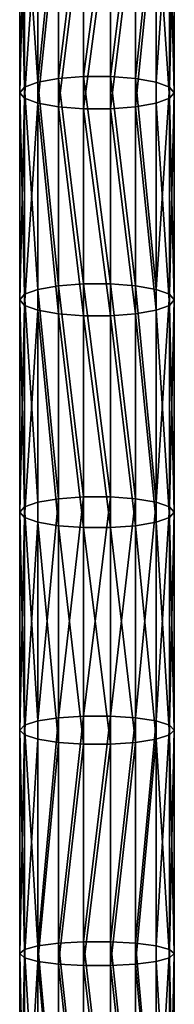
# Model space of a CAD drawing. Units: millimetres. Extents: x -1039 to 3142, y -5031 to 4771.
# Drawn here: x -20 to 20, y -1749 to -1494 of the extents above; entities that cross this region are included whole.
import ezdxf

# ---------------------------------------------------------------- set-up
doc = ezdxf.new("R2010")
doc.units = ezdxf.units.MM
doc.layers.get('0').update_dxf_attribs({"true_color": 0xff5454})

# ---------------------------------------------------------------- blocks, each defined once
blk = doc.blocks.new('Component#27')
for p, q in [((4.68, 1735.63, 386.48), (4.68, 1794.51, 377.91)), ((10, 1736.33, 390.78), (10, 1795.05, 382.24)), ((16.53, 1736.7, 393.07), (16.53, 1795.34, 384.54)), ((23.47, 1736.7, 393.07), (23.47, 1795.34, 384.54)), ((30, 1736.33, 390.78), (30, 1795.05, 382.24)), ((35.32, 1735.63, 386.48), (35.32, 1794.51, 377.91)), ((0, 1733.63, 374.1), (0, 1792.97, 365.47)), ((1.21, 1734.69, 380.69), (1.21, 1793.79, 372.09)), ((1.21, 1732.56, 367.51), (1.21, 1792.15, 358.84)), ((38.79, 1734.69, 380.69), (38.79, 1793.79, 372.09)), ((38.79, 1792.15, 358.84), (38.79, 1732.56, 367.51)), ((40, 1733.63, 374.1), (40, 1792.97, 365.47)), ((4.68, 1731.62, 361.72), (4.68, 1791.42, 353.02)), ((10, 1730.92, 357.42), (10, 1790.89, 348.7)), ((16.53, 1730.55, 355.14), (16.53, 1790.6, 346.4)), ((23.47, 1730.55, 355.14), (23.47, 1790.6, 346.4)), ((30, 1730.92, 357.42), (30, 1790.89, 348.7)), ((35.32, 1731.62, 361.72), (35.32, 1791.42, 353.02)), ((1.21, 1734.69, 380.69), (4.68, 1735.63, 386.48)), ((4.68, 1735.63, 386.48), (10, 1736.33, 390.78)), ((4.68, 1678.13, 396.77), (4.68, 1735.63, 386.48)), ((10, 1736.33, 390.78), (16.53, 1736.7, 393.07)), ((10, 1678.95, 401.05), (10, 1736.33, 390.78)), ((16.53, 1679.38, 403.33), (16.53, 1736.7, 393.07)), ((16.53, 1736.7, 393.07), (23.47, 1736.7, 393.07)), ((23.47, 1679.38, 403.33), (23.47, 1736.7, 393.07)), ((23.47, 1736.7, 393.07), (30, 1736.33, 390.78)), ((30, 1678.95, 401.05), (30, 1736.33, 390.78)), ((30, 1736.33, 390.78), (35.32, 1735.63, 386.48)), ((35.32, 1678.13, 396.77), (35.32, 1735.63, 386.48)), ((35.32, 1735.63, 386.48), (38.79, 1734.69, 380.69)), ((0, 1733.63, 374.1), (1.21, 1734.69, 380.69)), ((0, 1675.78, 384.46), (0, 1733.63, 374.1)), ((1.21, 1732.56, 367.51), (0, 1733.63, 374.1)), ((1.21, 1677.03, 391.01), (1.21, 1734.69, 380.69)), ((38.79, 1677.03, 391.01), (38.79, 1734.69, 380.69)), ((38.79, 1734.69, 380.69), (40, 1733.63, 374.1)), ((40, 1733.63, 374.1), (38.79, 1732.56, 367.51)), ((40, 1675.78, 384.46), (40, 1733.63, 374.1)), ((1.21, 1674.52, 377.9), (1.21, 1732.56, 367.51)), ((4.68, 1731.62, 361.72), (1.21, 1732.56, 367.51)), ((4.68, 1673.42, 372.14), (4.68, 1731.62, 361.72)), ((10, 1730.92, 357.42), (4.68, 1731.62, 361.72)), ((10, 1672.6, 367.86), (10, 1730.92, 357.42)), ((16.53, 1730.55, 355.14), (10, 1730.92, 357.42)), ((16.53, 1672.17, 365.59), (16.53, 1730.55, 355.14)), ((23.47, 1730.55, 355.14), (16.53, 1730.55, 355.14)), ((30, 1730.92, 357.42), (23.47, 1730.55, 355.14)), ((23.47, 1672.17, 365.59), (23.47, 1730.55, 355.14)), ((35.32, 1731.62, 361.72), (30, 1730.92, 357.42)), ((30, 1672.6, 367.86), (30, 1730.92, 357.42)), ((38.79, 1732.56, 367.51), (35.32, 1731.62, 361.72)), ((35.32, 1673.42, 372.14), (35.32, 1731.62, 361.72)), ((38.79, 1732.56, 367.51), (38.79, 1674.52, 377.9)), ((0, 1675.78, 384.46), (1.21, 1677.03, 391.01)), ((1.21, 1677.03, 391.01), (4.68, 1678.13, 396.77)), ((1.21, 1620.76, 402.46), (1.21, 1677.03, 391.01)), ((4.68, 1678.13, 396.77), (10, 1678.95, 401.05)), ((4.68, 1621.98, 408.2), (4.68, 1678.13, 396.77)), ((10, 1678.95, 401.05), (16.53, 1679.38, 403.33)), ((10, 1622.87, 412.46), (10, 1678.95, 401.05)), ((16.53, 1623.35, 414.72), (16.53, 1679.38, 403.33)), ((16.53, 1679.38, 403.33), (23.47, 1679.38, 403.33)), ((23.47, 1623.35, 414.72), (23.47, 1679.38, 403.33)), ((23.47, 1679.38, 403.33), (30, 1678.95, 401.05)), ((30, 1622.87, 412.46), (30, 1678.95, 401.05)), ((30, 1678.95, 401.05), (35.32, 1678.13, 396.77)), ((35.32, 1621.98, 408.2), (35.32, 1678.13, 396.77)), ((35.32, 1678.13, 396.77), (38.79, 1677.03, 391.01)), ((38.79, 1620.76, 402.46), (38.79, 1677.03, 391.01)), ((38.79, 1677.03, 391.01), (40, 1675.78, 384.46)), ((0, 1619.39, 395.93), (0, 1675.78, 384.46)), ((1.21, 1674.52, 377.9), (0, 1675.78, 384.46)), ((1.21, 1618.01, 389.4), (1.21, 1674.52, 377.9)), ((4.68, 1673.42, 372.14), (1.21, 1674.52, 377.9)), ((38.79, 1674.52, 377.9), (35.32, 1673.42, 372.14)), ((40, 1675.78, 384.46), (38.79, 1674.52, 377.9)), ((38.79, 1674.52, 377.9), (38.79, 1618.01, 389.4)), ((40, 1619.39, 395.93), (40, 1675.78, 384.46)), ((4.68, 1616.8, 383.66), (4.68, 1673.42, 372.14)), ((10, 1672.6, 367.86), (4.68, 1673.42, 372.14)), ((10, 1615.9, 379.4), (10, 1672.6, 367.86)), ((16.53, 1672.17, 365.59), (10, 1672.6, 367.86)), ((16.53, 1615.42, 377.13), (16.53, 1672.17, 365.59)), ((23.47, 1672.17, 365.59), (16.53, 1672.17, 365.59)), ((30, 1672.6, 367.86), (23.47, 1672.17, 365.59)), ((23.47, 1615.42, 377.13), (23.47, 1672.17, 365.59)), ((35.32, 1673.42, 372.14), (30, 1672.6, 367.86)), ((30, 1615.9, 379.4), (30, 1672.6, 367.86)), ((35.32, 1616.8, 383.66), (35.32, 1673.42, 372.14)), ((1.21, 1620.76, 402.46), (4.68, 1621.98, 408.2)), ((4.68, 1621.98, 408.2), (10, 1622.87, 412.46)), ((4.68, 1567.12, 420.19), (4.68, 1621.98, 408.2)), ((10, 1622.87, 412.46), (16.53, 1623.35, 414.72)), ((10, 1568.07, 424.44), (10, 1622.87, 412.46)), ((16.53, 1568.57, 426.7), (16.53, 1623.35, 414.72)), ((16.53, 1623.35, 414.72), (23.47, 1623.35, 414.72)), ((23.47, 1568.57, 426.7), (23.47, 1623.35, 414.72)), ((23.47, 1623.35, 414.72), (30, 1622.87, 412.46)), ((30, 1568.07, 424.44), (30, 1622.87, 412.46)), ((30, 1622.87, 412.46), (35.32, 1621.98, 408.2)), ((35.32, 1567.12, 420.19), (35.32, 1621.98, 408.2)), ((35.32, 1621.98, 408.2), (38.79, 1620.76, 402.46)), ((0, 1619.39, 395.93), (1.21, 1620.76, 402.46)), ((0, 1564.41, 407.94), (0, 1619.39, 395.93)), ((1.21, 1618.01, 389.4), (0, 1619.39, 395.93)), ((1.21, 1565.85, 414.46), (1.21, 1620.76, 402.46)), ((38.79, 1565.85, 414.46), (38.79, 1620.76, 402.46)), ((38.79, 1620.76, 402.46), (40, 1619.39, 395.93)), ((40, 1619.39, 395.93), (38.79, 1618.01, 389.4)), ((40, 1564.41, 407.94), (40, 1619.39, 395.93)), ((1.21, 1562.97, 401.43), (1.21, 1618.01, 389.4)), ((4.68, 1616.8, 383.66), (1.21, 1618.01, 389.4)), ((4.68, 1561.7, 395.7), (4.68, 1616.8, 383.66)), ((10, 1615.9, 379.4), (4.68, 1616.8, 383.66)), ((10, 1560.76, 391.45), (10, 1615.9, 379.4)), ((16.53, 1615.42, 377.13), (10, 1615.9, 379.4)), ((30, 1615.9, 379.4), (23.47, 1615.42, 377.13)), ((35.32, 1616.8, 383.66), (30, 1615.9, 379.4)), ((30, 1560.76, 391.45), (30, 1615.9, 379.4)), ((38.79, 1618.01, 389.4), (35.32, 1616.8, 383.66)), ((35.32, 1561.7, 395.7), (35.32, 1616.8, 383.66)), ((38.79, 1618.01, 389.4), (38.79, 1562.97, 401.43)), ((16.53, 1560.25, 389.19), (16.53, 1615.42, 377.13)), ((23.47, 1615.42, 377.13), (16.53, 1615.42, 377.13)), ((23.47, 1560.25, 389.19), (23.47, 1615.42, 377.13)), ((4.68, 1567.12, 420.19), (10, 1568.07, 424.44)), ((10, 1568.07, 424.44), (16.53, 1568.57, 426.7)), ((10, 1514.48, 436.48), (10, 1568.07, 424.44)), ((16.53, 1514.98, 438.74), (16.53, 1568.57, 426.7)), ((16.53, 1568.57, 426.7), (23.47, 1568.57, 426.7)), ((23.47, 1514.98, 438.74), (23.47, 1568.57, 426.7)), ((23.47, 1568.57, 426.7), (30, 1568.07, 424.44)), ((30, 1514.48, 436.48), (30, 1568.07, 424.44)), ((30, 1568.07, 424.44), (35.32, 1567.12, 420.19)), ((0, 1564.41, 407.94), (1.21, 1565.85, 414.46)), ((1.21, 1565.85, 414.46), (4.68, 1567.12, 420.19)), ((1.21, 1512.25, 426.5), (1.21, 1565.85, 414.46)), ((4.68, 1513.53, 432.22), (4.68, 1567.12, 420.19)), ((35.32, 1513.53, 432.22), (35.32, 1567.12, 420.19)), ((35.32, 1567.12, 420.19), (38.79, 1565.85, 414.46)), ((38.79, 1512.25, 426.5), (38.79, 1565.85, 414.46)), ((38.79, 1565.85, 414.46), (40, 1564.41, 407.94)), ((0, 1510.8, 419.99), (0, 1564.41, 407.94)), ((1.21, 1562.97, 401.43), (0, 1564.41, 407.94)), ((1.21, 1509.35, 413.47), (1.21, 1562.97, 401.43)), ((4.68, 1561.7, 395.7), (1.21, 1562.97, 401.43)), ((38.79, 1562.97, 401.43), (35.32, 1561.7, 395.7)), ((40, 1564.41, 407.94), (38.79, 1562.97, 401.43)), ((38.79, 1562.97, 401.43), (38.79, 1509.35, 413.47)), ((40, 1510.8, 419.99), (40, 1564.41, 407.94)), ((4.68, 1508.07, 407.75), (4.68, 1561.7, 395.7)), ((10, 1560.76, 391.45), (4.68, 1561.7, 395.7)), ((10, 1507.12, 403.5), (10, 1560.76, 391.45)), ((16.53, 1560.25, 389.19), (10, 1560.76, 391.45)), ((16.53, 1506.62, 401.24), (16.53, 1560.25, 389.19)), ((23.47, 1560.25, 389.19), (16.53, 1560.25, 389.19)), ((30, 1560.76, 391.45), (23.47, 1560.25, 389.19)), ((23.47, 1506.62, 401.24), (23.47, 1560.25, 389.19)), ((35.32, 1561.7, 395.7), (30, 1560.76, 391.45)), ((30, 1507.12, 403.5), (30, 1560.76, 391.45)), ((35.32, 1508.07, 407.75), (35.32, 1561.7, 395.7)), ((4.68, 1513.53, 432.22), (10, 1514.48, 436.48)), ((10, 1514.48, 436.48), (16.53, 1514.98, 438.74)), ((10, 1462.06, 448.09), (10, 1514.48, 436.48)), ((16.53, 1462.54, 450.35), (16.53, 1514.98, 438.74)), ((16.53, 1514.98, 438.74), (23.47, 1514.98, 438.74)), ((23.47, 1462.54, 450.35), (23.47, 1514.98, 438.74)), ((23.47, 1514.98, 438.74), (30, 1514.48, 436.48)), ((30, 1462.06, 448.09), (30, 1514.48, 436.48)), ((30, 1514.48, 436.48), (35.32, 1513.53, 432.22)), ((0, 1510.8, 419.99), (1.21, 1512.25, 426.5)), ((1.21, 1512.25, 426.5), (4.68, 1513.53, 432.22)), ((1.21, 1459.9, 438.09), (1.21, 1512.25, 426.5)), ((4.68, 1461.14, 443.83), (4.68, 1513.53, 432.22)), ((35.32, 1461.14, 443.83), (35.32, 1513.53, 432.22)), ((35.32, 1513.53, 432.22), (38.79, 1512.25, 426.5)), ((38.79, 1459.9, 438.09), (38.79, 1512.25, 426.5)), ((38.79, 1512.25, 426.5), (40, 1510.8, 419.99)), ((0, 1458.5, 431.57), (0, 1510.8, 419.99)), ((1.21, 1509.35, 413.47), (0, 1510.8, 419.99)), ((1.21, 1457.09, 425.05), (1.21, 1509.35, 413.47)), ((4.68, 1508.07, 407.75), (1.21, 1509.35, 413.47)), ((38.79, 1509.35, 413.47), (35.32, 1508.07, 407.75)), ((40, 1510.8, 419.99), (38.79, 1509.35, 413.47)), ((38.79, 1509.35, 413.47), (38.79, 1457.09, 425.05)), ((40, 1458.5, 431.57), (40, 1510.8, 419.99)), ((4.68, 1455.86, 419.31), (4.68, 1508.07, 407.75)), ((10, 1507.12, 403.5), (4.68, 1508.07, 407.75)), ((10, 1454.94, 415.05), (10, 1507.12, 403.5)), ((16.53, 1506.62, 401.24), (10, 1507.12, 403.5)), ((16.53, 1454.45, 412.79), (16.53, 1506.62, 401.24)), ((23.47, 1506.62, 401.24), (16.53, 1506.62, 401.24)), ((30, 1507.12, 403.5), (23.47, 1506.62, 401.24)), ((23.47, 1454.45, 412.79), (23.47, 1506.62, 401.24)), ((35.32, 1508.07, 407.75), (30, 1507.12, 403.5)), ((30, 1454.94, 415.05), (30, 1507.12, 403.5)), ((35.32, 1455.86, 419.31), (35.32, 1508.07, 407.75))]:
    blk.add_line(p, q)
mesh = blk.add_polyface()
corners = [(4.68, 1735.63, 386.48), (1.21, 1793.79, 372.09), (1.21, 1734.69, 380.69), (4.68, 1794.51, 377.91)]
mesh.append_faces([[corners[k] for k in face] for face in [(0, 1, 2), (1, 0, 3)]], dxfattribs={"vtx0": -1})
mesh = blk.add_polyface()
corners = [(10, 1736.33, 390.78), (4.68, 1794.51, 377.91), (4.68, 1735.63, 386.48), (10, 1795.05, 382.24)]
mesh.append_faces([[corners[k] for k in face] for face in [(0, 1, 2), (1, 0, 3)]], dxfattribs={"vtx0": -1})
mesh = blk.add_polyface()
corners = [(16.53, 1736.7, 393.07), (10, 1795.05, 382.24), (10, 1736.33, 390.78), (16.53, 1795.34, 384.54)]
mesh.append_faces([[corners[k] for k in face] for face in [(0, 1, 2), (1, 0, 3)]], dxfattribs={"vtx0": -1})
mesh = blk.add_polyface()
corners = [(23.47, 1736.7, 393.07), (16.53, 1795.34, 384.54), (16.53, 1736.7, 393.07), (23.47, 1795.34, 384.54)]
mesh.append_faces([[corners[k] for k in face] for face in [(0, 1, 2), (1, 0, 3)]], dxfattribs={"vtx0": -1})
mesh = blk.add_polyface()
corners = [(30, 1736.33, 390.78), (23.47, 1795.34, 384.54), (23.47, 1736.7, 393.07), (30, 1795.05, 382.24)]
mesh.append_faces([[corners[k] for k in face] for face in [(0, 1, 2), (1, 0, 3)]], dxfattribs={"vtx0": -1})
mesh = blk.add_polyface()
corners = [(35.32, 1735.63, 386.48), (30, 1795.05, 382.24), (30, 1736.33, 390.78), (35.32, 1794.51, 377.91)]
mesh.append_faces([[corners[k] for k in face] for face in [(0, 1, 2), (1, 0, 3)]], dxfattribs={"vtx0": -1})
mesh = blk.add_polyface()
corners = [(38.79, 1793.79, 372.09), (35.32, 1735.63, 386.48), (38.79, 1734.69, 380.69), (35.32, 1794.51, 377.91)]
mesh.append_faces([[corners[k] for k in face] for face in [(0, 1, 2), (1, 0, 3)]], dxfattribs={"vtx0": -1})
mesh = blk.add_polyface()
corners = [(1.21, 1734.69, 380.69), (0, 1792.97, 365.47), (0, 1733.63, 374.1), (1.21, 1793.79, 372.09)]
mesh.append_faces([[corners[k] for k in face] for face in [(0, 1, 2), (1, 0, 3)]], dxfattribs={"vtx0": -1})
mesh = blk.add_polyface()
corners = [(0, 1733.63, 374.1), (1.21, 1792.15, 358.84), (1.21, 1732.56, 367.51), (0, 1792.97, 365.47)]
mesh.append_faces([[corners[k] for k in face] for face in [(0, 1, 2), (1, 0, 3)]], dxfattribs={"vtx0": -1})
mesh = blk.add_polyface()
corners = [(1.21, 1732.56, 367.51), (4.68, 1791.42, 353.02), (4.68, 1731.62, 361.72), (1.21, 1792.15, 358.84)]
mesh.append_faces([[corners[k] for k in face] for face in [(0, 1, 2), (1, 0, 3)]], dxfattribs={"vtx0": -1})
mesh = blk.add_polyface()
corners = [(35.32, 1791.42, 353.02), (38.79, 1732.56, 367.51), (35.32, 1731.62, 361.72), (38.79, 1792.15, 358.84)]
mesh.append_faces([[corners[k] for k in face] for face in [(0, 1, 2), (1, 0, 3)]], dxfattribs={"vtx0": -1})
mesh = blk.add_polyface()
corners = [(40, 1792.97, 365.47), (38.79, 1734.69, 380.69), (40, 1733.63, 374.1), (38.79, 1793.79, 372.09)]
mesh.append_faces([[corners[k] for k in face] for face in [(0, 1, 2), (1, 0, 3)]], dxfattribs={"vtx0": -1})
mesh = blk.add_polyface()
corners = [(38.79, 1792.15, 358.84), (40, 1733.63, 374.1), (38.79, 1732.56, 367.51), (40, 1792.97, 365.47)]
mesh.append_faces([[corners[k] for k in face] for face in [(0, 1, 2), (1, 0, 3)]], dxfattribs={"vtx0": -1})
mesh = blk.add_polyface()
corners = [(4.68, 1791.42, 353.02), (10, 1730.92, 357.42), (4.68, 1731.62, 361.72), (10, 1790.89, 348.7)]
mesh.append_faces([[corners[k] for k in face] for face in [(0, 1, 2), (1, 0, 3)]], dxfattribs={"vtx0": -1})
mesh = blk.add_polyface()
corners = [(10, 1790.89, 348.7), (16.53, 1730.55, 355.14), (10, 1730.92, 357.42), (16.53, 1790.6, 346.4)]
mesh.append_faces([[corners[k] for k in face] for face in [(0, 1, 2), (1, 0, 3)]], dxfattribs={"vtx0": -1})
mesh = blk.add_polyface()
corners = [(16.53, 1790.6, 346.4), (23.47, 1730.55, 355.14), (16.53, 1730.55, 355.14), (23.47, 1790.6, 346.4)]
mesh.append_faces([[corners[k] for k in face] for face in [(0, 1, 2), (1, 0, 3)]], dxfattribs={"vtx0": -1})
mesh = blk.add_polyface()
corners = [(23.47, 1790.6, 346.4), (30, 1730.92, 357.42), (23.47, 1730.55, 355.14), (30, 1790.89, 348.7)]
mesh.append_faces([[corners[k] for k in face] for face in [(0, 1, 2), (1, 0, 3)]], dxfattribs={"vtx0": -1})
mesh = blk.add_polyface()
corners = [(30, 1790.89, 348.7), (35.32, 1731.62, 361.72), (30, 1730.92, 357.42), (35.32, 1791.42, 353.02)]
mesh.append_faces([[corners[k] for k in face] for face in [(0, 1, 2), (1, 0, 3)]], dxfattribs={"vtx0": -1})
mesh = blk.add_polyface()
corners = [(4.68, 1678.13, 396.77), (1.21, 1734.69, 380.69), (1.21, 1677.03, 391.01), (4.68, 1735.63, 386.48)]
mesh.append_faces([[corners[k] for k in face] for face in [(0, 1, 2), (1, 0, 3)]], dxfattribs={"vtx0": -1})
mesh = blk.add_polyface()
corners = [(4.68, 1678.13, 396.77), (10, 1736.33, 390.78), (4.68, 1735.63, 386.48), (10, 1678.95, 401.05)]
mesh.append_faces([[corners[k] for k in face] for face in [(0, 1, 2), (1, 0, 3)]], dxfattribs={"vtx0": -1})
mesh = blk.add_polyface()
corners = [(10, 1678.95, 401.05), (16.53, 1736.7, 393.07), (10, 1736.33, 390.78), (16.53, 1679.38, 403.33)]
mesh.append_faces([[corners[k] for k in face] for face in [(0, 1, 2), (1, 0, 3)]], dxfattribs={"vtx0": -1})
mesh = blk.add_polyface()
corners = [(16.53, 1679.38, 403.33), (23.47, 1736.7, 393.07), (16.53, 1736.7, 393.07), (23.47, 1679.38, 403.33)]
mesh.append_faces([[corners[k] for k in face] for face in [(0, 1, 2), (1, 0, 3)]], dxfattribs={"vtx0": -1})
mesh = blk.add_polyface()
corners = [(23.47, 1679.38, 403.33), (30, 1736.33, 390.78), (23.47, 1736.7, 393.07), (30, 1678.95, 401.05)]
mesh.append_faces([[corners[k] for k in face] for face in [(0, 1, 2), (1, 0, 3)]], dxfattribs={"vtx0": -1})
mesh = blk.add_polyface()
corners = [(30, 1678.95, 401.05), (35.32, 1735.63, 386.48), (30, 1736.33, 390.78), (35.32, 1678.13, 396.77)]
mesh.append_faces([[corners[k] for k in face] for face in [(0, 1, 2), (1, 0, 3)]], dxfattribs={"vtx0": -1})
mesh = blk.add_polyface()
corners = [(38.79, 1734.69, 380.69), (35.32, 1678.13, 396.77), (38.79, 1677.03, 391.01), (35.32, 1735.63, 386.48)]
mesh.append_faces([[corners[k] for k in face] for face in [(0, 1, 2), (1, 0, 3)]], dxfattribs={"vtx0": -1})
mesh = blk.add_polyface()
corners = [(1.21, 1677.03, 391.01), (0, 1733.63, 374.1), (0, 1675.78, 384.46), (1.21, 1734.69, 380.69)]
mesh.append_faces([[corners[k] for k in face] for face in [(0, 1, 2), (1, 0, 3)]], dxfattribs={"vtx0": -1})
mesh = blk.add_polyface()
corners = [(0, 1675.78, 384.46), (1.21, 1732.56, 367.51), (1.21, 1674.52, 377.9), (0, 1733.63, 374.1)]
mesh.append_faces([[corners[k] for k in face] for face in [(0, 1, 2), (1, 0, 3)]], dxfattribs={"vtx0": -1})
mesh = blk.add_polyface()
corners = [(40, 1733.63, 374.1), (38.79, 1677.03, 391.01), (40, 1675.78, 384.46), (38.79, 1734.69, 380.69)]
mesh.append_faces([[corners[k] for k in face] for face in [(0, 1, 2), (1, 0, 3)]], dxfattribs={"vtx0": -1})
mesh = blk.add_polyface()
corners = [(38.79, 1732.56, 367.51), (40, 1675.78, 384.46), (38.79, 1674.52, 377.9), (40, 1733.63, 374.1)]
mesh.append_faces([[corners[k] for k in face] for face in [(0, 1, 2), (1, 0, 3)]], dxfattribs={"vtx0": -1})
mesh = blk.add_polyface()
corners = [(1.21, 1674.52, 377.9), (4.68, 1731.62, 361.72), (4.68, 1673.42, 372.14), (1.21, 1732.56, 367.51)]
mesh.append_faces([[corners[k] for k in face] for face in [(0, 1, 2), (1, 0, 3)]], dxfattribs={"vtx0": -1})
mesh = blk.add_polyface()
corners = [(10, 1730.92, 357.42), (4.68, 1673.42, 372.14), (4.68, 1731.62, 361.72), (10, 1672.6, 367.86)]
mesh.append_faces([[corners[k] for k in face] for face in [(0, 1, 2), (1, 0, 3)]], dxfattribs={"vtx0": -1})
mesh = blk.add_polyface()
corners = [(16.53, 1730.55, 355.14), (10, 1672.6, 367.86), (10, 1730.92, 357.42), (16.53, 1672.17, 365.59)]
mesh.append_faces([[corners[k] for k in face] for face in [(0, 1, 2), (1, 0, 3)]], dxfattribs={"vtx0": -1})
mesh = blk.add_polyface()
corners = [(23.47, 1730.55, 355.14), (16.53, 1672.17, 365.59), (16.53, 1730.55, 355.14), (23.47, 1672.17, 365.59)]
mesh.append_faces([[corners[k] for k in face] for face in [(0, 1, 2), (1, 0, 3)]], dxfattribs={"vtx0": -1})
mesh = blk.add_polyface()
corners = [(30, 1730.92, 357.42), (23.47, 1672.17, 365.59), (23.47, 1730.55, 355.14), (30, 1672.6, 367.86)]
mesh.append_faces([[corners[k] for k in face] for face in [(0, 1, 2), (1, 0, 3)]], dxfattribs={"vtx0": -1})
mesh = blk.add_polyface()
corners = [(35.32, 1731.62, 361.72), (30, 1672.6, 367.86), (30, 1730.92, 357.42), (35.32, 1673.42, 372.14)]
mesh.append_faces([[corners[k] for k in face] for face in [(0, 1, 2), (1, 0, 3)]], dxfattribs={"vtx0": -1})
mesh = blk.add_polyface()
corners = [(35.32, 1731.62, 361.72), (38.79, 1674.52, 377.9), (35.32, 1673.42, 372.14), (38.79, 1732.56, 367.51)]
mesh.append_faces([[corners[k] for k in face] for face in [(0, 1, 2), (1, 0, 3)]], dxfattribs={"vtx0": -1})
mesh = blk.add_polyface()
corners = [(1.21, 1620.76, 402.46), (0, 1675.78, 384.46), (0, 1619.39, 395.93), (1.21, 1677.03, 391.01)]
mesh.append_faces([[corners[k] for k in face] for face in [(0, 1, 2), (1, 0, 3)]], dxfattribs={"vtx0": -1})
mesh = blk.add_polyface()
corners = [(4.68, 1621.98, 408.2), (1.21, 1677.03, 391.01), (1.21, 1620.76, 402.46), (4.68, 1678.13, 396.77)]
mesh.append_faces([[corners[k] for k in face] for face in [(0, 1, 2), (1, 0, 3)]], dxfattribs={"vtx0": -1})
mesh = blk.add_polyface()
corners = [(10, 1622.87, 412.46), (4.68, 1678.13, 396.77), (4.68, 1621.98, 408.2), (10, 1678.95, 401.05)]
mesh.append_faces([[corners[k] for k in face] for face in [(0, 1, 2), (1, 0, 3)]], dxfattribs={"vtx0": -1})
mesh = blk.add_polyface()
corners = [(16.53, 1623.35, 414.72), (10, 1678.95, 401.05), (10, 1622.87, 412.46), (16.53, 1679.38, 403.33)]
mesh.append_faces([[corners[k] for k in face] for face in [(0, 1, 2), (1, 0, 3)]], dxfattribs={"vtx0": -1})
mesh = blk.add_polyface()
corners = [(23.47, 1623.35, 414.72), (16.53, 1679.38, 403.33), (16.53, 1623.35, 414.72), (23.47, 1679.38, 403.33)]
mesh.append_faces([[corners[k] for k in face] for face in [(0, 1, 2), (1, 0, 3)]], dxfattribs={"vtx0": -1})
mesh = blk.add_polyface()
corners = [(30, 1622.87, 412.46), (23.47, 1679.38, 403.33), (23.47, 1623.35, 414.72), (30, 1678.95, 401.05)]
mesh.append_faces([[corners[k] for k in face] for face in [(0, 1, 2), (1, 0, 3)]], dxfattribs={"vtx0": -1})
mesh = blk.add_polyface()
corners = [(35.32, 1621.98, 408.2), (30, 1678.95, 401.05), (30, 1622.87, 412.46), (35.32, 1678.13, 396.77)]
mesh.append_faces([[corners[k] for k in face] for face in [(0, 1, 2), (1, 0, 3)]], dxfattribs={"vtx0": -1})
mesh = blk.add_polyface()
corners = [(38.79, 1677.03, 391.01), (35.32, 1621.98, 408.2), (38.79, 1620.76, 402.46), (35.32, 1678.13, 396.77)]
mesh.append_faces([[corners[k] for k in face] for face in [(0, 1, 2), (1, 0, 3)]], dxfattribs={"vtx0": -1})
mesh = blk.add_polyface()
corners = [(40, 1675.78, 384.46), (38.79, 1620.76, 402.46), (40, 1619.39, 395.93), (38.79, 1677.03, 391.01)]
mesh.append_faces([[corners[k] for k in face] for face in [(0, 1, 2), (1, 0, 3)]], dxfattribs={"vtx0": -1})
mesh = blk.add_polyface()
corners = [(0, 1619.39, 395.93), (1.21, 1674.52, 377.9), (1.21, 1618.01, 389.4), (0, 1675.78, 384.46)]
mesh.append_faces([[corners[k] for k in face] for face in [(0, 1, 2), (1, 0, 3)]], dxfattribs={"vtx0": -1})
mesh = blk.add_polyface()
corners = [(1.21, 1618.01, 389.4), (4.68, 1673.42, 372.14), (4.68, 1616.8, 383.66), (1.21, 1674.52, 377.9)]
mesh.append_faces([[corners[k] for k in face] for face in [(0, 1, 2), (1, 0, 3)]], dxfattribs={"vtx0": -1})
mesh = blk.add_polyface()
corners = [(35.32, 1673.42, 372.14), (38.79, 1618.01, 389.4), (35.32, 1616.8, 383.66), (38.79, 1674.52, 377.9)]
mesh.append_faces([[corners[k] for k in face] for face in [(0, 1, 2), (1, 0, 3)]], dxfattribs={"vtx0": -1})
mesh = blk.add_polyface()
corners = [(38.79, 1674.52, 377.9), (40, 1619.39, 395.93), (38.79, 1618.01, 389.4), (40, 1675.78, 384.46)]
mesh.append_faces([[corners[k] for k in face] for face in [(0, 1, 2), (1, 0, 3)]], dxfattribs={"vtx0": -1})
mesh = blk.add_polyface()
corners = [(10, 1672.6, 367.86), (4.68, 1616.8, 383.66), (4.68, 1673.42, 372.14), (10, 1615.9, 379.4)]
mesh.append_faces([[corners[k] for k in face] for face in [(0, 1, 2), (1, 0, 3)]], dxfattribs={"vtx0": -1})
mesh = blk.add_polyface()
corners = [(16.53, 1672.17, 365.59), (10, 1615.9, 379.4), (10, 1672.6, 367.86), (16.53, 1615.42, 377.13)]
mesh.append_faces([[corners[k] for k in face] for face in [(0, 1, 2), (1, 0, 3)]], dxfattribs={"vtx0": -1})
mesh = blk.add_polyface()
corners = [(23.47, 1672.17, 365.59), (16.53, 1615.42, 377.13), (16.53, 1672.17, 365.59), (23.47, 1615.42, 377.13)]
mesh.append_faces([[corners[k] for k in face] for face in [(0, 1, 2), (1, 0, 3)]], dxfattribs={"vtx0": -1})
mesh = blk.add_polyface()
corners = [(30, 1672.6, 367.86), (23.47, 1615.42, 377.13), (23.47, 1672.17, 365.59), (30, 1615.9, 379.4)]
mesh.append_faces([[corners[k] for k in face] for face in [(0, 1, 2), (1, 0, 3)]], dxfattribs={"vtx0": -1})
mesh = blk.add_polyface()
corners = [(35.32, 1673.42, 372.14), (30, 1615.9, 379.4), (30, 1672.6, 367.86), (35.32, 1616.8, 383.66)]
mesh.append_faces([[corners[k] for k in face] for face in [(0, 1, 2), (1, 0, 3)]], dxfattribs={"vtx0": -1})
mesh = blk.add_polyface()
corners = [(4.68, 1567.12, 420.19), (1.21, 1620.76, 402.46), (1.21, 1565.85, 414.46), (4.68, 1621.98, 408.2)]
mesh.append_faces([[corners[k] for k in face] for face in [(0, 1, 2), (1, 0, 3)]], dxfattribs={"vtx0": -1})
mesh = blk.add_polyface()
corners = [(10, 1568.07, 424.44), (4.68, 1621.98, 408.2), (4.68, 1567.12, 420.19), (10, 1622.87, 412.46)]
mesh.append_faces([[corners[k] for k in face] for face in [(0, 1, 2), (1, 0, 3)]], dxfattribs={"vtx0": -1})
mesh = blk.add_polyface()
corners = [(16.53, 1568.57, 426.7), (10, 1622.87, 412.46), (10, 1568.07, 424.44), (16.53, 1623.35, 414.72)]
mesh.append_faces([[corners[k] for k in face] for face in [(0, 1, 2), (1, 0, 3)]], dxfattribs={"vtx0": -1})
mesh = blk.add_polyface()
corners = [(23.47, 1568.57, 426.7), (16.53, 1623.35, 414.72), (16.53, 1568.57, 426.7), (23.47, 1623.35, 414.72)]
mesh.append_faces([[corners[k] for k in face] for face in [(0, 1, 2), (1, 0, 3)]], dxfattribs={"vtx0": -1})
mesh = blk.add_polyface()
corners = [(30, 1568.07, 424.44), (23.47, 1623.35, 414.72), (23.47, 1568.57, 426.7), (30, 1622.87, 412.46)]
mesh.append_faces([[corners[k] for k in face] for face in [(0, 1, 2), (1, 0, 3)]], dxfattribs={"vtx0": -1})
mesh = blk.add_polyface()
corners = [(35.32, 1567.12, 420.19), (30, 1622.87, 412.46), (30, 1568.07, 424.44), (35.32, 1621.98, 408.2)]
mesh.append_faces([[corners[k] for k in face] for face in [(0, 1, 2), (1, 0, 3)]], dxfattribs={"vtx0": -1})
mesh = blk.add_polyface()
corners = [(38.79, 1620.76, 402.46), (35.32, 1567.12, 420.19), (38.79, 1565.85, 414.46), (35.32, 1621.98, 408.2)]
mesh.append_faces([[corners[k] for k in face] for face in [(0, 1, 2), (1, 0, 3)]], dxfattribs={"vtx0": -1})
mesh = blk.add_polyface()
corners = [(1.21, 1565.85, 414.46), (0, 1619.39, 395.93), (0, 1564.41, 407.94), (1.21, 1620.76, 402.46)]
mesh.append_faces([[corners[k] for k in face] for face in [(0, 1, 2), (1, 0, 3)]], dxfattribs={"vtx0": -1})
mesh = blk.add_polyface()
corners = [(0, 1564.41, 407.94), (1.21, 1618.01, 389.4), (1.21, 1562.97, 401.43), (0, 1619.39, 395.93)]
mesh.append_faces([[corners[k] for k in face] for face in [(0, 1, 2), (1, 0, 3)]], dxfattribs={"vtx0": -1})
mesh = blk.add_polyface()
corners = [(40, 1619.39, 395.93), (38.79, 1565.85, 414.46), (40, 1564.41, 407.94), (38.79, 1620.76, 402.46)]
mesh.append_faces([[corners[k] for k in face] for face in [(0, 1, 2), (1, 0, 3)]], dxfattribs={"vtx0": -1})
mesh = blk.add_polyface()
corners = [(38.79, 1618.01, 389.4), (40, 1564.41, 407.94), (38.79, 1562.97, 401.43), (40, 1619.39, 395.93)]
mesh.append_faces([[corners[k] for k in face] for face in [(0, 1, 2), (1, 0, 3)]], dxfattribs={"vtx0": -1})
mesh = blk.add_polyface()
corners = [(1.21, 1562.97, 401.43), (4.68, 1616.8, 383.66), (4.68, 1561.7, 395.7), (1.21, 1618.01, 389.4)]
mesh.append_faces([[corners[k] for k in face] for face in [(0, 1, 2), (1, 0, 3)]], dxfattribs={"vtx0": -1})
mesh = blk.add_polyface()
corners = [(4.68, 1616.8, 383.66), (10, 1560.76, 391.45), (4.68, 1561.7, 395.7), (10, 1615.9, 379.4)]
mesh.append_faces([[corners[k] for k in face] for face in [(0, 1, 2), (1, 0, 3)]], dxfattribs={"vtx0": -1})
mesh = blk.add_polyface()
corners = [(10, 1615.9, 379.4), (16.53, 1560.25, 389.19), (10, 1560.76, 391.45), (16.53, 1615.42, 377.13)]
mesh.append_faces([[corners[k] for k in face] for face in [(0, 1, 2), (1, 0, 3)]], dxfattribs={"vtx0": -1})
mesh = blk.add_polyface()
corners = [(23.47, 1615.42, 377.13), (30, 1560.76, 391.45), (23.47, 1560.25, 389.19), (30, 1615.9, 379.4)]
mesh.append_faces([[corners[k] for k in face] for face in [(0, 1, 2), (1, 0, 3)]], dxfattribs={"vtx0": -1})
mesh = blk.add_polyface()
corners = [(30, 1615.9, 379.4), (35.32, 1561.7, 395.7), (30, 1560.76, 391.45), (35.32, 1616.8, 383.66)]
mesh.append_faces([[corners[k] for k in face] for face in [(0, 1, 2), (1, 0, 3)]], dxfattribs={"vtx0": -1})
mesh = blk.add_polyface()
corners = [(35.32, 1616.8, 383.66), (38.79, 1562.97, 401.43), (35.32, 1561.7, 395.7), (38.79, 1618.01, 389.4)]
mesh.append_faces([[corners[k] for k in face] for face in [(0, 1, 2), (1, 0, 3)]], dxfattribs={"vtx0": -1})
mesh = blk.add_polyface()
corners = [(16.53, 1615.42, 377.13), (23.47, 1560.25, 389.19), (16.53, 1560.25, 389.19), (23.47, 1615.42, 377.13)]
mesh.append_faces([[corners[k] for k in face] for face in [(0, 1, 2), (1, 0, 3)]], dxfattribs={"vtx0": -1})
mesh = blk.add_polyface()
corners = [(10, 1514.48, 436.48), (4.68, 1567.12, 420.19), (4.68, 1513.53, 432.22), (10, 1568.07, 424.44)]
mesh.append_faces([[corners[k] for k in face] for face in [(0, 1, 2), (1, 0, 3)]], dxfattribs={"vtx0": -1})
mesh = blk.add_polyface()
corners = [(16.53, 1514.98, 438.74), (10, 1568.07, 424.44), (10, 1514.48, 436.48), (16.53, 1568.57, 426.7)]
mesh.append_faces([[corners[k] for k in face] for face in [(0, 1, 2), (1, 0, 3)]], dxfattribs={"vtx0": -1})
mesh = blk.add_polyface()
corners = [(23.47, 1514.98, 438.74), (16.53, 1568.57, 426.7), (16.53, 1514.98, 438.74), (23.47, 1568.57, 426.7)]
mesh.append_faces([[corners[k] for k in face] for face in [(0, 1, 2), (1, 0, 3)]], dxfattribs={"vtx0": -1})
mesh = blk.add_polyface()
corners = [(30, 1514.48, 436.48), (23.47, 1568.57, 426.7), (23.47, 1514.98, 438.74), (30, 1568.07, 424.44)]
mesh.append_faces([[corners[k] for k in face] for face in [(0, 1, 2), (1, 0, 3)]], dxfattribs={"vtx0": -1})
mesh = blk.add_polyface()
corners = [(35.32, 1513.53, 432.22), (30, 1568.07, 424.44), (30, 1514.48, 436.48), (35.32, 1567.12, 420.19)]
mesh.append_faces([[corners[k] for k in face] for face in [(0, 1, 2), (1, 0, 3)]], dxfattribs={"vtx0": -1})
mesh = blk.add_polyface()
corners = [(1.21, 1512.25, 426.5), (0, 1564.41, 407.94), (0, 1510.8, 419.99), (1.21, 1565.85, 414.46)]
mesh.append_faces([[corners[k] for k in face] for face in [(0, 1, 2), (1, 0, 3)]], dxfattribs={"vtx0": -1})
mesh = blk.add_polyface()
corners = [(4.68, 1513.53, 432.22), (1.21, 1565.85, 414.46), (1.21, 1512.25, 426.5), (4.68, 1567.12, 420.19)]
mesh.append_faces([[corners[k] for k in face] for face in [(0, 1, 2), (1, 0, 3)]], dxfattribs={"vtx0": -1})
mesh = blk.add_polyface()
corners = [(38.79, 1565.85, 414.46), (35.32, 1513.53, 432.22), (38.79, 1512.25, 426.5), (35.32, 1567.12, 420.19)]
mesh.append_faces([[corners[k] for k in face] for face in [(0, 1, 2), (1, 0, 3)]], dxfattribs={"vtx0": -1})
mesh = blk.add_polyface()
corners = [(40, 1564.41, 407.94), (38.79, 1512.25, 426.5), (40, 1510.8, 419.99), (38.79, 1565.85, 414.46)]
mesh.append_faces([[corners[k] for k in face] for face in [(0, 1, 2), (1, 0, 3)]], dxfattribs={"vtx0": -1})
mesh = blk.add_polyface()
corners = [(0, 1510.8, 419.99), (1.21, 1562.97, 401.43), (1.21, 1509.35, 413.47), (0, 1564.41, 407.94)]
mesh.append_faces([[corners[k] for k in face] for face in [(0, 1, 2), (1, 0, 3)]], dxfattribs={"vtx0": -1})
mesh = blk.add_polyface()
corners = [(1.21, 1509.35, 413.47), (4.68, 1561.7, 395.7), (4.68, 1508.07, 407.75), (1.21, 1562.97, 401.43)]
mesh.append_faces([[corners[k] for k in face] for face in [(0, 1, 2), (1, 0, 3)]], dxfattribs={"vtx0": -1})
mesh = blk.add_polyface()
corners = [(35.32, 1561.7, 395.7), (38.79, 1509.35, 413.47), (35.32, 1508.07, 407.75), (38.79, 1562.97, 401.43)]
mesh.append_faces([[corners[k] for k in face] for face in [(0, 1, 2), (1, 0, 3)]], dxfattribs={"vtx0": -1})
mesh = blk.add_polyface()
corners = [(38.79, 1562.97, 401.43), (40, 1510.8, 419.99), (38.79, 1509.35, 413.47), (40, 1564.41, 407.94)]
mesh.append_faces([[corners[k] for k in face] for face in [(0, 1, 2), (1, 0, 3)]], dxfattribs={"vtx0": -1})
mesh = blk.add_polyface()
corners = [(4.68, 1561.7, 395.7), (10, 1507.12, 403.5), (4.68, 1508.07, 407.75), (10, 1560.76, 391.45)]
mesh.append_faces([[corners[k] for k in face] for face in [(0, 1, 2), (1, 0, 3)]], dxfattribs={"vtx0": -1})
mesh = blk.add_polyface()
corners = [(10, 1560.76, 391.45), (16.53, 1506.62, 401.24), (10, 1507.12, 403.5), (16.53, 1560.25, 389.19)]
mesh.append_faces([[corners[k] for k in face] for face in [(0, 1, 2), (1, 0, 3)]], dxfattribs={"vtx0": -1})
mesh = blk.add_polyface()
corners = [(16.53, 1560.25, 389.19), (23.47, 1506.62, 401.24), (16.53, 1506.62, 401.24), (23.47, 1560.25, 389.19)]
mesh.append_faces([[corners[k] for k in face] for face in [(0, 1, 2), (1, 0, 3)]], dxfattribs={"vtx0": -1})
mesh = blk.add_polyface()
corners = [(23.47, 1560.25, 389.19), (30, 1507.12, 403.5), (23.47, 1506.62, 401.24), (30, 1560.76, 391.45)]
mesh.append_faces([[corners[k] for k in face] for face in [(0, 1, 2), (1, 0, 3)]], dxfattribs={"vtx0": -1})
mesh = blk.add_polyface()
corners = [(30, 1560.76, 391.45), (35.32, 1508.07, 407.75), (30, 1507.12, 403.5), (35.32, 1561.7, 395.7)]
mesh.append_faces([[corners[k] for k in face] for face in [(0, 1, 2), (1, 0, 3)]], dxfattribs={"vtx0": -1})
mesh = blk.add_polyface()
corners = [(4.68, 1461.14, 443.83), (10, 1514.48, 436.48), (4.68, 1513.53, 432.22), (10, 1462.06, 448.09)]
mesh.append_faces([[corners[k] for k in face] for face in [(0, 1, 2), (1, 0, 3)]], dxfattribs={"vtx0": -1})
mesh = blk.add_polyface()
corners = [(10, 1462.06, 448.09), (16.53, 1514.98, 438.74), (10, 1514.48, 436.48), (16.53, 1462.54, 450.35)]
mesh.append_faces([[corners[k] for k in face] for face in [(0, 1, 2), (1, 0, 3)]], dxfattribs={"vtx0": -1})
mesh = blk.add_polyface()
corners = [(16.53, 1462.54, 450.35), (23.47, 1514.98, 438.74), (16.53, 1514.98, 438.74), (23.47, 1462.54, 450.35)]
mesh.append_faces([[corners[k] for k in face] for face in [(0, 1, 2), (1, 0, 3)]], dxfattribs={"vtx0": -1})
mesh = blk.add_polyface()
corners = [(23.47, 1462.54, 450.35), (30, 1514.48, 436.48), (23.47, 1514.98, 438.74), (30, 1462.06, 448.09)]
mesh.append_faces([[corners[k] for k in face] for face in [(0, 1, 2), (1, 0, 3)]], dxfattribs={"vtx0": -1})
mesh = blk.add_polyface()
corners = [(30, 1462.06, 448.09), (35.32, 1513.53, 432.22), (30, 1514.48, 436.48), (35.32, 1461.14, 443.83)]
mesh.append_faces([[corners[k] for k in face] for face in [(0, 1, 2), (1, 0, 3)]], dxfattribs={"vtx0": -1})
mesh = blk.add_polyface()
corners = [(1.21, 1459.9, 438.09), (0, 1510.8, 419.99), (0, 1458.5, 431.57), (1.21, 1512.25, 426.5)]
mesh.append_faces([[corners[k] for k in face] for face in [(0, 1, 2), (1, 0, 3)]], dxfattribs={"vtx0": -1})
mesh = blk.add_polyface()
corners = [(4.68, 1461.14, 443.83), (1.21, 1512.25, 426.5), (1.21, 1459.9, 438.09), (4.68, 1513.53, 432.22)]
mesh.append_faces([[corners[k] for k in face] for face in [(0, 1, 2), (1, 0, 3)]], dxfattribs={"vtx0": -1})
mesh = blk.add_polyface()
corners = [(38.79, 1512.25, 426.5), (35.32, 1461.14, 443.83), (38.79, 1459.9, 438.09), (35.32, 1513.53, 432.22)]
mesh.append_faces([[corners[k] for k in face] for face in [(0, 1, 2), (1, 0, 3)]], dxfattribs={"vtx0": -1})
mesh = blk.add_polyface()
corners = [(40, 1510.8, 419.99), (38.79, 1459.9, 438.09), (40, 1458.5, 431.57), (38.79, 1512.25, 426.5)]
mesh.append_faces([[corners[k] for k in face] for face in [(0, 1, 2), (1, 0, 3)]], dxfattribs={"vtx0": -1})
mesh = blk.add_polyface()
corners = [(0, 1458.5, 431.57), (1.21, 1509.35, 413.47), (1.21, 1457.09, 425.05), (0, 1510.8, 419.99)]
mesh.append_faces([[corners[k] for k in face] for face in [(0, 1, 2), (1, 0, 3)]], dxfattribs={"vtx0": -1})
mesh = blk.add_polyface()
corners = [(1.21, 1457.09, 425.05), (4.68, 1508.07, 407.75), (4.68, 1455.86, 419.31), (1.21, 1509.35, 413.47)]
mesh.append_faces([[corners[k] for k in face] for face in [(0, 1, 2), (1, 0, 3)]], dxfattribs={"vtx0": -1})
mesh = blk.add_polyface()
corners = [(35.32, 1508.07, 407.75), (38.79, 1457.09, 425.05), (35.32, 1455.86, 419.31), (38.79, 1509.35, 413.47)]
mesh.append_faces([[corners[k] for k in face] for face in [(0, 1, 2), (1, 0, 3)]], dxfattribs={"vtx0": -1})
mesh = blk.add_polyface()
corners = [(38.79, 1509.35, 413.47), (40, 1458.5, 431.57), (38.79, 1457.09, 425.05), (40, 1510.8, 419.99)]
mesh.append_faces([[corners[k] for k in face] for face in [(0, 1, 2), (1, 0, 3)]], dxfattribs={"vtx0": -1})
mesh = blk.add_polyface()
corners = [(10, 1507.12, 403.5), (4.68, 1455.86, 419.31), (4.68, 1508.07, 407.75), (10, 1454.94, 415.05)]
mesh.append_faces([[corners[k] for k in face] for face in [(0, 1, 2), (1, 0, 3)]], dxfattribs={"vtx0": -1})
mesh = blk.add_polyface()
corners = [(16.53, 1506.62, 401.24), (10, 1454.94, 415.05), (10, 1507.12, 403.5), (16.53, 1454.45, 412.79)]
mesh.append_faces([[corners[k] for k in face] for face in [(0, 1, 2), (1, 0, 3)]], dxfattribs={"vtx0": -1})
mesh = blk.add_polyface()
corners = [(23.47, 1506.62, 401.24), (16.53, 1454.45, 412.79), (16.53, 1506.62, 401.24), (23.47, 1454.45, 412.79)]
mesh.append_faces([[corners[k] for k in face] for face in [(0, 1, 2), (1, 0, 3)]], dxfattribs={"vtx0": -1})
mesh = blk.add_polyface()
corners = [(30, 1507.12, 403.5), (23.47, 1454.45, 412.79), (23.47, 1506.62, 401.24), (30, 1454.94, 415.05)]
mesh.append_faces([[corners[k] for k in face] for face in [(0, 1, 2), (1, 0, 3)]], dxfattribs={"vtx0": -1})
mesh = blk.add_polyface()
corners = [(35.32, 1508.07, 407.75), (30, 1454.94, 415.05), (30, 1507.12, 403.5), (35.32, 1455.86, 419.31)]
mesh.append_faces([[corners[k] for k in face] for face in [(0, 1, 2), (1, 0, 3)]], dxfattribs={"vtx0": -1})

msp = doc.modelspace()

# ---------------------------------------------------------------- block references
at = {"color": 8, "true_color": 0x64777b, "rotation": 180}
msp.add_blockref('Component#27', (20, -1.75, 2195.01), dxfattribs=at)

doc.saveas('drawing.dxf')
